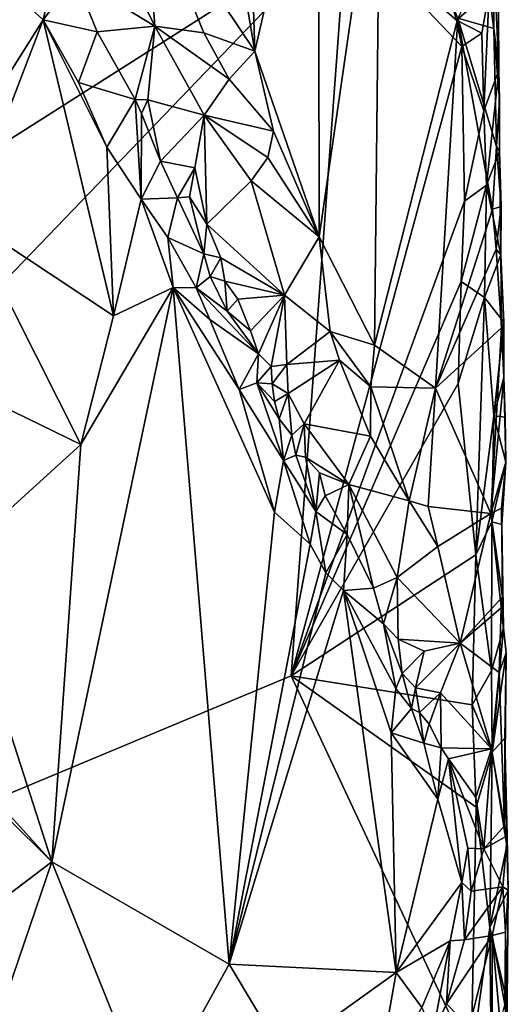
# Model space of a CAD drawing. Units: metres. Extents: x 26.5 to 27.7, y -12.5 to 11.7.
# Drawn here: x 27.3 to 27.7, y -8.7 to -8 of the extents above; entities that cross this region are included whole.
import ezdxf

# ---------------------------------------------------------------- set-up
doc = ezdxf.new("R2010")
doc.units = ezdxf.units.M

msp = doc.modelspace()

# ---------------------------------------------------------------- linework, layer by layer
at = {"layer": '1'}
for points in [[(27.55384, -7.81157, -1.29688), (27.50517, -7.85003, -1.26046), (27.50985, -8.00219, -1.26239)], [(27.50985, -8.00219, -1.26239), (27.55429, -8.13002, -1.29368), (27.55384, -7.81157, -1.29688)], [(27.55384, -7.81157, -1.29688), (27.55429, -8.13002, -1.29368), (27.59623, -7.83959, -1.33628)], [(27.57311, -7.91523, -1.49513), (26.94514, -8.31458, -1.47785), (27.31755, -7.81761, -1.48919)], [(27.59623, -7.83959, -1.33628), (27.55429, -8.13002, -1.29368), (27.59232, -8.20466, -1.32701)], [(27.59623, -7.83959, -1.33628), (27.59232, -8.20466, -1.32701), (27.64957, -7.97947, -1.39534)], [(27.48612, -7.862, -1.24848), (27.50985, -8.00219, -1.26239), (27.50517, -7.85003, -1.26046)], [(27.434, -7.88876, -1.21883), (27.50985, -8.00219, -1.26239), (27.48612, -7.862, -1.24848)], [(27.4006, -7.90283, -1.20789), (27.44105, -7.98482, -1.2302), (27.434, -7.88876, -1.21883)], [(27.434, -7.88876, -1.21883), (27.44105, -7.98482, -1.2302), (27.47479, -7.98951, -1.24104)], [(27.434, -7.88876, -1.21883), (27.47479, -7.98951, -1.24104), (27.50985, -8.00219, -1.26239)], [(27.4006, -7.90283, -1.20789), (27.38623, -7.95133, -1.21302), (27.44105, -7.98482, -1.2302)], [(26.76842, -8.75256, -1.47418), (27.57311, -7.91523, -1.49513), (27.53494, -8.43231, -1.49576)], [(26.76842, -8.75256, -1.47418), (26.94514, -8.31458, -1.47785), (27.57311, -7.91523, -1.49513)], [(27.53494, -8.43231, -1.49576), (27.57311, -7.91523, -1.49513), (27.65242, -7.99879, -1.49671)], [(27.65242, -7.99879, -1.49671), (27.57311, -7.91523, -1.49513), (27.64872, -7.98085, -1.49628)], [(27.64872, -7.98085, -1.49628), (27.57311, -7.91523, -1.49513), (27.64062, -7.95243, -1.4969)], [(27.67419, -7.93139, -1.43292), (27.64957, -7.97947, -1.39534), (27.67449, -7.98649, -1.4316)], [(27.67745, -7.93469, -1.4585), (27.67419, -7.93139, -1.43292), (27.67797, -8.01514, -1.46116)], [(27.67419, -7.93139, -1.43292), (27.67449, -7.98649, -1.4316), (27.67797, -8.01514, -1.46116)], [(27.37429, -7.93648, -1.20829), (27.34384, -7.96171, -1.19076), (27.36417, -7.98058, -1.19427)], [(27.37429, -7.93648, -1.20829), (27.36417, -7.98058, -1.19427), (27.38623, -7.95133, -1.21302)], [(27.67797, -8.01514, -1.46116), (27.67116, -7.96092, -1.48345), (27.67745, -7.93469, -1.4585)], [(27.38623, -7.95133, -1.21302), (27.36417, -7.98058, -1.19427), (27.40125, -7.98878, -1.22057)], [(27.38623, -7.95133, -1.21302), (27.40125, -7.98878, -1.22057), (27.44105, -7.98482, -1.2302)], [(27.64872, -7.98085, -1.49628), (27.64062, -7.95243, -1.4969), (27.67116, -7.96092, -1.48345)], [(27.66629, -7.98967, -1.48939), (27.64872, -7.98085, -1.49628), (27.67116, -7.96092, -1.48345)], [(27.66746, -8.04313, -1.48955), (27.66629, -7.98967, -1.48939), (27.67116, -7.96092, -1.48345)], [(27.66746, -8.04313, -1.48955), (27.67116, -7.96092, -1.48345), (27.67797, -8.01514, -1.46116)], [(27.34384, -7.96171, -1.19076), (27.31186, -8.06311, -1.1794), (27.36417, -7.98058, -1.19427)], [(27.36417, -7.98058, -1.19427), (27.31186, -8.06311, -1.1794), (27.31165, -8.11747, -1.17847)], [(27.36417, -7.98058, -1.19427), (27.31165, -8.11747, -1.17847), (27.41265, -8.18435, -1.20867)], [(27.40803, -8.0681, -1.20704), (27.36417, -7.98058, -1.19427), (27.41265, -8.18435, -1.20867)], [(27.36417, -7.98058, -1.19427), (27.40803, -8.0681, -1.20704), (27.38856, -8.02364, -1.20243)], [(27.36417, -7.98058, -1.19427), (27.38856, -8.02364, -1.20243), (27.40125, -7.98878, -1.22057)], [(27.64957, -7.97947, -1.39534), (27.59232, -8.20466, -1.32701), (27.63421, -8.23413, -1.3734)], [(27.64957, -7.97947, -1.39534), (27.63421, -8.23413, -1.3734), (27.67352, -8.11083, -1.42684)], [(27.65242, -7.99879, -1.49671), (27.64872, -7.98085, -1.49628), (27.66629, -7.98967, -1.48939)], [(27.67449, -7.98649, -1.4316), (27.64957, -7.97947, -1.39534), (27.67626, -8.06782, -1.43544)], [(27.64957, -7.97947, -1.39534), (27.67352, -8.11083, -1.42684), (27.67626, -8.06782, -1.43544)], [(27.40125, -7.98878, -1.22057), (27.42741, -8.03537, -1.23947), (27.44105, -7.98482, -1.2302)], [(27.42741, -8.03537, -1.23947), (27.43619, -8.03566, -1.24347), (27.44105, -7.98482, -1.2302)], [(27.44105, -7.98482, -1.2302), (27.43619, -8.03566, -1.24347), (27.47511, -8.04618, -1.25214)], [(27.44105, -7.98482, -1.2302), (27.47511, -8.04618, -1.25214), (27.49231, -8.02142, -1.25264)], [(27.47479, -7.98951, -1.24104), (27.44105, -7.98482, -1.2302), (27.49231, -8.02142, -1.25264)], [(27.67449, -7.98649, -1.4316), (27.67626, -8.06782, -1.43544), (27.67841, -8.03576, -1.4443)], [(27.67797, -8.01514, -1.46116), (27.67449, -7.98649, -1.4316), (27.67841, -8.03576, -1.4443)], [(27.40125, -7.98878, -1.22057), (27.38856, -8.02364, -1.20243), (27.42741, -8.03537, -1.23947)], [(27.47479, -7.98951, -1.24104), (27.49231, -8.02142, -1.25264), (27.50985, -8.00219, -1.26239)], [(27.66746, -8.04313, -1.48955), (27.65242, -7.99879, -1.49671), (27.66629, -7.98967, -1.48939)], [(27.53494, -8.43231, -1.49576), (27.65242, -7.99879, -1.49671), (27.6543, -8.10551, -1.49727)], [(27.6543, -8.10551, -1.49727), (27.65242, -7.99879, -1.49671), (27.66746, -8.04313, -1.48955)], [(27.50985, -8.00219, -1.26239), (27.49231, -8.02142, -1.25264), (27.52275, -8.05719, -1.27001)], [(27.50985, -8.00219, -1.26239), (27.52275, -8.05719, -1.27001), (27.55429, -8.13002, -1.29368)], [(27.66947, -8.09438, -1.48899), (27.66746, -8.04313, -1.48955), (27.67797, -8.01514, -1.46116)], [(27.66947, -8.09438, -1.48899), (27.67797, -8.01514, -1.46116), (27.67837, -8.07126, -1.46195)], [(27.67797, -8.01514, -1.46116), (27.67841, -8.03576, -1.4443), (27.67837, -8.07126, -1.46195)], [(27.49231, -8.02142, -1.25264), (27.47511, -8.04618, -1.25214), (27.52275, -8.05719, -1.27001)], [(27.42741, -8.03537, -1.23947), (27.38856, -8.02364, -1.20243), (27.40803, -8.0681, -1.20704)], [(27.42741, -8.03537, -1.23947), (27.40803, -8.0681, -1.20704), (27.43163, -8.10406, -1.2196)], [(27.42741, -8.03537, -1.23947), (27.43163, -8.10406, -1.2196), (27.43189, -8.04503, -1.24148)], [(27.43619, -8.03566, -1.24347), (27.42741, -8.03537, -1.23947), (27.43189, -8.04503, -1.24148)], [(27.43189, -8.04503, -1.24148), (27.44493, -8.07775, -1.25134), (27.43619, -8.03566, -1.24347)], [(27.43619, -8.03566, -1.24347), (27.44493, -8.07775, -1.25134), (27.47511, -8.04618, -1.25214)], [(27.67626, -8.06782, -1.43544), (27.67837, -8.07126, -1.46195), (27.67841, -8.03576, -1.4443)], [(27.44493, -8.07775, -1.25134), (27.43189, -8.04503, -1.24148), (27.43163, -8.10406, -1.2196)], [(27.47511, -8.04618, -1.25214), (27.44493, -8.07775, -1.25134), (27.46868, -8.08237, -1.26198)], [(27.46868, -8.08237, -1.26198), (27.47697, -8.12129, -1.27239), (27.47511, -8.04618, -1.25214)], [(27.47511, -8.04618, -1.25214), (27.47697, -8.12129, -1.27239), (27.50746, -8.09145, -1.26794)], [(27.47511, -8.04618, -1.25214), (27.50746, -8.09145, -1.26794), (27.51881, -8.07542, -1.26868)], [(27.52275, -8.05719, -1.27001), (27.47511, -8.04618, -1.25214), (27.51881, -8.07542, -1.26868)], [(27.66947, -8.09438, -1.48899), (27.6543, -8.10551, -1.49727), (27.66746, -8.04313, -1.48955)], [(27.52275, -8.05719, -1.27001), (27.51881, -8.07542, -1.26868), (27.55429, -8.13002, -1.29368)], [(27.40803, -8.0681, -1.20704), (27.41265, -8.18435, -1.20867), (27.43163, -8.10406, -1.2196)], [(27.67626, -8.06782, -1.43544), (27.67352, -8.11083, -1.42684), (27.6794, -8.10897, -1.45002)], [(27.67626, -8.06782, -1.43544), (27.6794, -8.10897, -1.45002), (27.67837, -8.07126, -1.46195)], [(27.51881, -8.07542, -1.26868), (27.50746, -8.09145, -1.26794), (27.55429, -8.13002, -1.29368)], [(27.67933, -8.14232, -1.46493), (27.66947, -8.09438, -1.48899), (27.67837, -8.07126, -1.46195)], [(27.67933, -8.14232, -1.46493), (27.67837, -8.07126, -1.46195), (27.6794, -8.10897, -1.45002)], [(27.44493, -8.07775, -1.25134), (27.43163, -8.10406, -1.2196), (27.45676, -8.1032, -1.25768)], [(27.44493, -8.07775, -1.25134), (27.45676, -8.1032, -1.25768), (27.46868, -8.08237, -1.26198)], [(27.45676, -8.1032, -1.25768), (27.46485, -8.10233, -1.26446), (27.46868, -8.08237, -1.26198)], [(27.46485, -8.10233, -1.26446), (27.47697, -8.12129, -1.27239), (27.46868, -8.08237, -1.26198)], [(27.50746, -8.09145, -1.26794), (27.47697, -8.12129, -1.27239), (27.53032, -8.17019, -1.2939)], [(27.50746, -8.09145, -1.26794), (27.53032, -8.17019, -1.2939), (27.55429, -8.13002, -1.29368)], [(27.66806, -8.17183, -1.4919), (27.65187, -8.16066, -1.49796), (27.66947, -8.09438, -1.48899)], [(27.65187, -8.16066, -1.49796), (27.6543, -8.10551, -1.49727), (27.66947, -8.09438, -1.48899)], [(27.66806, -8.17183, -1.4919), (27.66947, -8.09438, -1.48899), (27.67933, -8.14232, -1.46493)], [(27.43163, -8.10406, -1.2196), (27.45011, -8.1304, -1.23074), (27.45676, -8.1032, -1.25768)], [(27.45676, -8.1032, -1.25768), (27.45011, -8.1304, -1.23074), (27.47474, -8.14161, -1.27105)], [(27.46485, -8.10233, -1.26446), (27.45676, -8.1032, -1.25768), (27.47474, -8.14161, -1.27105)], [(27.46485, -8.10233, -1.26446), (27.47474, -8.14161, -1.27105), (27.47697, -8.12129, -1.27239)], [(27.41265, -8.18435, -1.20867), (27.4536, -8.16496, -1.2274), (27.43163, -8.10406, -1.2196)], [(27.43163, -8.10406, -1.2196), (27.4536, -8.16496, -1.2274), (27.45011, -8.1304, -1.23074)], [(27.53494, -8.43231, -1.49576), (27.6543, -8.10551, -1.49727), (27.65187, -8.16066, -1.49796)], [(27.67352, -8.11083, -1.42684), (27.67615, -8.13855, -1.43094), (27.6794, -8.10897, -1.45002)], [(27.67933, -8.14232, -1.46493), (27.6794, -8.10897, -1.45002), (27.67615, -8.13855, -1.43094)], [(27.63421, -8.23413, -1.3734), (27.67615, -8.13855, -1.43094), (27.67352, -8.11083, -1.42684)], [(27.31165, -8.11747, -1.17847), (27.30651, -8.2323, -1.17847), (27.39008, -8.27304, -1.20038)], [(27.31165, -8.11747, -1.17847), (27.39008, -8.27304, -1.20038), (27.41265, -8.18435, -1.20867)], [(27.47474, -8.14161, -1.27105), (27.4866, -8.14449, -1.27876), (27.47697, -8.12129, -1.27239)], [(27.4866, -8.14449, -1.27876), (27.53032, -8.17019, -1.2939), (27.47697, -8.12129, -1.27239)], [(27.45011, -8.1304, -1.23074), (27.4536, -8.16496, -1.2274), (27.46961, -8.1651, -1.24125)], [(27.45011, -8.1304, -1.23074), (27.46961, -8.1651, -1.24125), (27.47474, -8.14161, -1.27105)], [(27.53032, -8.17019, -1.2939), (27.56173, -8.19519, -1.30576), (27.55429, -8.13002, -1.29368)], [(27.56173, -8.19519, -1.30576), (27.59232, -8.20466, -1.32701), (27.55429, -8.13002, -1.29368)], [(27.46961, -8.1651, -1.24125), (27.47909, -8.15737, -1.2695), (27.47474, -8.14161, -1.27105)], [(27.47474, -8.14161, -1.27105), (27.47909, -8.15737, -1.2695), (27.4866, -8.14449, -1.27876)], [(27.63421, -8.23413, -1.3734), (27.67962, -8.19253, -1.4361), (27.67615, -8.13855, -1.43094)], [(27.66806, -8.17183, -1.4919), (27.67933, -8.14232, -1.46493), (27.68124, -8.18868, -1.46075)], [(27.67615, -8.13855, -1.43094), (27.67962, -8.19253, -1.4361), (27.67933, -8.14232, -1.46493)], [(27.67933, -8.14232, -1.46493), (27.67962, -8.19253, -1.4361), (27.68124, -8.18868, -1.46075)], [(27.4866, -8.14449, -1.27876), (27.47909, -8.15737, -1.2695), (27.48925, -8.16047, -1.28107)], [(27.4866, -8.14449, -1.27876), (27.48925, -8.16047, -1.28107), (27.53032, -8.17019, -1.2939)], [(27.47909, -8.15737, -1.2695), (27.46961, -8.1651, -1.24125), (27.49077, -8.18125, -1.27693)], [(27.48925, -8.16047, -1.28107), (27.47909, -8.15737, -1.2695), (27.49077, -8.18125, -1.27693)], [(27.48925, -8.16047, -1.28107), (27.49077, -8.18125, -1.27693), (27.4982, -8.17289, -1.28631)], [(27.48925, -8.16047, -1.28107), (27.4982, -8.17289, -1.28631), (27.53032, -8.17019, -1.2939)], [(27.53494, -8.43231, -1.49576), (27.65187, -8.16066, -1.49796), (27.6499, -8.231, -1.49818)], [(27.6499, -8.231, -1.49818), (27.65187, -8.16066, -1.49796), (27.66806, -8.17183, -1.4919)], [(27.4536, -8.16496, -1.2274), (27.37019, -8.56041, -1.19493), (27.4923, -8.63096, -1.24801)], [(27.39008, -8.27304, -1.20038), (27.37019, -8.56041, -1.19493), (27.4536, -8.16496, -1.2274)], [(27.41265, -8.18435, -1.20867), (27.39008, -8.27304, -1.20038), (27.4536, -8.16496, -1.2274)], [(27.52355, -8.31958, -1.2672), (27.4536, -8.16496, -1.2274), (27.4923, -8.63096, -1.24801)], [(27.46961, -8.1651, -1.24125), (27.4536, -8.16496, -1.2274), (27.47893, -8.18682, -1.24575)], [(27.47893, -8.18682, -1.24575), (27.4536, -8.16496, -1.2274), (27.49912, -8.23507, -1.25445)], [(27.4536, -8.16496, -1.2274), (27.52355, -8.31958, -1.2672), (27.49912, -8.23507, -1.25445)], [(27.49077, -8.18125, -1.27693), (27.46961, -8.1651, -1.24125), (27.51246, -8.21062, -1.29705)], [(27.46961, -8.1651, -1.24125), (27.47893, -8.18682, -1.24575), (27.51246, -8.21062, -1.29705)], [(27.4982, -8.17289, -1.28631), (27.50689, -8.19477, -1.29351), (27.53032, -8.17019, -1.2939)], [(27.50689, -8.19477, -1.29351), (27.51246, -8.21062, -1.29705), (27.53032, -8.17019, -1.2939)], [(27.51246, -8.21062, -1.29705), (27.52115, -8.21933, -1.30328), (27.53032, -8.17019, -1.2939)], [(27.52115, -8.21933, -1.30328), (27.53202, -8.21787, -1.30811), (27.53032, -8.17019, -1.2939)], [(27.53032, -8.17019, -1.2939), (27.53202, -8.21787, -1.30811), (27.56173, -8.19519, -1.30576)], [(27.4982, -8.17289, -1.28631), (27.49077, -8.18125, -1.27693), (27.50689, -8.19477, -1.29351)], [(27.66203, -8.34906, -1.49614), (27.6499, -8.231, -1.49818), (27.66806, -8.17183, -1.4919)], [(27.66203, -8.34906, -1.49614), (27.66806, -8.17183, -1.4919), (27.67454, -8.25316, -1.48362)], [(27.67454, -8.25316, -1.48362), (27.66806, -8.17183, -1.4919), (27.68124, -8.18868, -1.46075)], [(27.49077, -8.18125, -1.27693), (27.51246, -8.21062, -1.29705), (27.50689, -8.19477, -1.29351)], [(27.51246, -8.21062, -1.29705), (27.47893, -8.18682, -1.24575), (27.49912, -8.23507, -1.25445)], [(27.68135, -8.22686, -1.44417), (27.67454, -8.25316, -1.48362), (27.68124, -8.18868, -1.46075)], [(27.68124, -8.18868, -1.46075), (27.67962, -8.19253, -1.4361), (27.68135, -8.22686, -1.44417)], [(27.56173, -8.19519, -1.30576), (27.53202, -8.21787, -1.30811), (27.56828, -8.21498, -1.31199)], [(27.56828, -8.21498, -1.31199), (27.58981, -8.23329, -1.32746), (27.56173, -8.19519, -1.30576)], [(27.58981, -8.23329, -1.32746), (27.59232, -8.20466, -1.32701), (27.56173, -8.19519, -1.30576)], [(27.63421, -8.23413, -1.3734), (27.67247, -8.3206, -1.42271), (27.67962, -8.19253, -1.4361)], [(27.67962, -8.19253, -1.4361), (27.67247, -8.3206, -1.42271), (27.68135, -8.22686, -1.44417)], [(27.59232, -8.20466, -1.32701), (27.58981, -8.23329, -1.32746), (27.63421, -8.23413, -1.3734)], [(27.51246, -8.21062, -1.29705), (27.49912, -8.23507, -1.25445), (27.51127, -8.23049, -1.2824)], [(27.51246, -8.21062, -1.29705), (27.51127, -8.23049, -1.2824), (27.52115, -8.21933, -1.30328)], [(27.52115, -8.21933, -1.30328), (27.52179, -8.2313, -1.30444), (27.53202, -8.21787, -1.30811)], [(27.52179, -8.2313, -1.30444), (27.5329, -8.2379, -1.31248), (27.53202, -8.21787, -1.30811)], [(27.5329, -8.2379, -1.31248), (27.56828, -8.21498, -1.31199), (27.53202, -8.21787, -1.30811)], [(27.5329, -8.2379, -1.31248), (27.54392, -8.25875, -1.31793), (27.56828, -8.21498, -1.31199)], [(27.56828, -8.21498, -1.31199), (27.54392, -8.25875, -1.31793), (27.5895, -8.26721, -1.33274)], [(27.56828, -8.21498, -1.31199), (27.5895, -8.26721, -1.33274), (27.58981, -8.23329, -1.32746)], [(27.52115, -8.21933, -1.30328), (27.51127, -8.23049, -1.2824), (27.52179, -8.2313, -1.30444)], [(27.30651, -8.2323, -1.17847), (27.30286, -8.35228, -1.17888), (27.39008, -8.27304, -1.20038)], [(27.51127, -8.23049, -1.2824), (27.49912, -8.23507, -1.25445), (27.5297, -8.28395, -1.27702)], [(27.52179, -8.2313, -1.30444), (27.51127, -8.23049, -1.2824), (27.52354, -8.24335, -1.3025)], [(27.52354, -8.24335, -1.3025), (27.51127, -8.23049, -1.2824), (27.52675, -8.25525, -1.29803)], [(27.52675, -8.25525, -1.29803), (27.51127, -8.23049, -1.2824), (27.5297, -8.28395, -1.27702)], [(27.52179, -8.2313, -1.30444), (27.52354, -8.24335, -1.3025), (27.5329, -8.2379, -1.31248)], [(27.66203, -8.34906, -1.49614), (27.53494, -8.43231, -1.49576), (27.6499, -8.231, -1.49818)], [(27.68135, -8.22686, -1.44417), (27.67247, -8.3206, -1.42271), (27.6827, -8.28521, -1.44642)], [(27.67454, -8.25316, -1.48362), (27.68135, -8.22686, -1.44417), (27.6822, -8.25416, -1.45202)], [(27.68135, -8.22686, -1.44417), (27.6827, -8.28521, -1.44642), (27.6822, -8.25416, -1.45202)], [(27.5297, -8.28395, -1.27702), (27.49912, -8.23507, -1.25445), (27.52355, -8.31958, -1.2672)], [(27.52354, -8.24335, -1.3025), (27.52675, -8.25525, -1.29803), (27.5329, -8.2379, -1.31248)], [(27.5329, -8.2379, -1.31248), (27.52675, -8.25525, -1.29803), (27.53544, -8.26659, -1.30927)], [(27.54392, -8.25875, -1.31793), (27.5329, -8.2379, -1.31248), (27.53544, -8.26659, -1.30927)], [(27.58981, -8.23329, -1.32746), (27.5895, -8.26721, -1.33274), (27.61608, -8.31189, -1.35372)], [(27.58981, -8.23329, -1.32746), (27.61608, -8.31189, -1.35372), (27.63421, -8.23413, -1.3734)], [(27.63421, -8.23413, -1.3734), (27.61608, -8.31189, -1.35372), (27.62922, -8.31579, -1.36599)], [(27.63421, -8.23413, -1.3734), (27.62922, -8.31579, -1.36599), (27.67247, -8.3206, -1.42271)], [(27.52675, -8.25525, -1.29803), (27.5297, -8.28395, -1.27702), (27.53544, -8.26659, -1.30927)], [(27.54392, -8.25875, -1.31793), (27.53544, -8.26659, -1.30927), (27.53817, -8.28027, -1.30448)], [(27.54469, -8.28178, -1.32345), (27.54392, -8.25875, -1.31793), (27.53817, -8.28027, -1.30448)], [(27.54392, -8.25875, -1.31793), (27.54469, -8.28178, -1.32345), (27.57473, -8.30047, -1.336)], [(27.54392, -8.25875, -1.31793), (27.57473, -8.30047, -1.336), (27.5895, -8.26721, -1.33274)], [(27.67308, -8.32626, -1.48642), (27.66203, -8.34906, -1.49614), (27.67454, -8.25316, -1.48362)], [(27.67308, -8.32626, -1.48642), (27.67454, -8.25316, -1.48362), (27.6827, -8.28521, -1.44642)], [(27.67454, -8.25316, -1.48362), (27.6822, -8.25416, -1.45202), (27.6827, -8.28521, -1.44642)], [(27.30286, -8.35228, -1.17888), (27.37019, -8.56041, -1.19493), (27.39008, -8.27304, -1.20038)], [(27.53544, -8.26659, -1.30927), (27.5297, -8.28395, -1.27702), (27.53817, -8.28027, -1.30448)], [(27.5895, -8.26721, -1.33274), (27.57473, -8.30047, -1.336), (27.61608, -8.31189, -1.35372)], [(27.5297, -8.28395, -1.27702), (27.52355, -8.31958, -1.2672), (27.54796, -8.34154, -1.28516)], [(27.53817, -8.28027, -1.30448), (27.5297, -8.28395, -1.27702), (27.55193, -8.31917, -1.29998)], [(27.55193, -8.31917, -1.29998), (27.5297, -8.28395, -1.27702), (27.54796, -8.34154, -1.28516)], [(27.55193, -8.31917, -1.29998), (27.54469, -8.28178, -1.32345), (27.53817, -8.28027, -1.30448)], [(27.54469, -8.28178, -1.32345), (27.55193, -8.31917, -1.29998), (27.55432, -8.29256, -1.32611)], [(27.54469, -8.28178, -1.32345), (27.55432, -8.29256, -1.32611), (27.57473, -8.30047, -1.336)], [(27.6827, -8.28521, -1.44642), (27.67247, -8.3206, -1.42271), (27.67969, -8.31686, -1.44353)], [(27.67996, -8.32809, -1.46111), (27.67308, -8.32626, -1.48642), (27.6827, -8.28521, -1.44642)], [(27.67969, -8.31686, -1.44353), (27.67996, -8.32809, -1.46111), (27.6827, -8.28521, -1.44642)], [(27.55432, -8.29256, -1.32611), (27.55193, -8.31917, -1.29998), (27.55841, -8.30843, -1.32692)], [(27.55432, -8.29256, -1.32611), (27.55841, -8.30843, -1.32692), (27.57473, -8.30047, -1.336)], [(27.55841, -8.30843, -1.32692), (27.5735, -8.33499, -1.3401), (27.57473, -8.30047, -1.336)], [(27.5735, -8.33499, -1.3401), (27.5916, -8.372, -1.35443), (27.57473, -8.30047, -1.336)], [(27.57473, -8.30047, -1.336), (27.5916, -8.372, -1.35443), (27.60788, -8.36452, -1.36081)], [(27.57473, -8.30047, -1.336), (27.60788, -8.36452, -1.36081), (27.61608, -8.31189, -1.35372)], [(27.5735, -8.33499, -1.3401), (27.55841, -8.30843, -1.32692), (27.55193, -8.31917, -1.29998)], [(27.61608, -8.31189, -1.35372), (27.60788, -8.36452, -1.36081), (27.63599, -8.34332, -1.37347)], [(27.62922, -8.31579, -1.36599), (27.61608, -8.31189, -1.35372), (27.63599, -8.34332, -1.37347)], [(27.52355, -8.31958, -1.2672), (27.4923, -8.63096, -1.24801), (27.54796, -8.34154, -1.28516)], [(27.55193, -8.31917, -1.29998), (27.54796, -8.34154, -1.28516), (27.55885, -8.3613, -1.294)], [(27.55193, -8.31917, -1.29998), (27.55885, -8.3613, -1.294), (27.5735, -8.33499, -1.3401)], [(27.62922, -8.31579, -1.36599), (27.63599, -8.34332, -1.37347), (27.67247, -8.3206, -1.42271)], [(27.63599, -8.34332, -1.37347), (27.65135, -8.40985, -1.39221), (27.67247, -8.3206, -1.42271)], [(27.67247, -8.3206, -1.42271), (27.65135, -8.40985, -1.39221), (27.68051, -8.37791, -1.43872)], [(27.67247, -8.3206, -1.42271), (27.68051, -8.37791, -1.43872), (27.67969, -8.31686, -1.44353)], [(27.67969, -8.31686, -1.44353), (27.68051, -8.37791, -1.43872), (27.67996, -8.32809, -1.46111)], [(27.67291, -8.42898, -1.48916), (27.66203, -8.34906, -1.49614), (27.67308, -8.32626, -1.48642)], [(27.67291, -8.42898, -1.48916), (27.67308, -8.32626, -1.48642), (27.68102, -8.39918, -1.47045)], [(27.67308, -8.32626, -1.48642), (27.67996, -8.32809, -1.46111), (27.68102, -8.39918, -1.47045)], [(27.68102, -8.39918, -1.47045), (27.67996, -8.32809, -1.46111), (27.68051, -8.37791, -1.43872)], [(27.5735, -8.33499, -1.3401), (27.55885, -8.3613, -1.294), (27.57099, -8.37343, -1.30528)], [(27.57099, -8.37343, -1.30528), (27.5916, -8.372, -1.35443), (27.5735, -8.33499, -1.3401)], [(27.54796, -8.34154, -1.28516), (27.4923, -8.63096, -1.24801), (27.55885, -8.3613, -1.294)], [(27.60788, -8.36452, -1.36081), (27.65135, -8.40985, -1.39221), (27.63599, -8.34332, -1.37347)], [(27.30286, -8.35228, -1.17888), (27.26559, -8.44524, -1.17221), (27.37019, -8.56041, -1.19493)], [(27.53494, -8.43231, -1.49576), (27.66203, -8.34906, -1.49614), (27.65943, -8.45236, -1.49748)], [(27.65943, -8.45236, -1.49748), (27.66203, -8.34906, -1.49614), (27.67291, -8.42898, -1.48916)], [(27.55885, -8.3613, -1.294), (27.4923, -8.63096, -1.24801), (27.57099, -8.37343, -1.30528)], [(27.5916, -8.372, -1.35443), (27.59857, -8.39649, -1.35757), (27.60788, -8.36452, -1.36081)], [(27.59857, -8.39649, -1.35757), (27.60869, -8.40713, -1.36798), (27.60788, -8.36452, -1.36081)], [(27.60788, -8.36452, -1.36081), (27.60869, -8.40713, -1.36798), (27.65135, -8.40985, -1.39221)], [(27.57099, -8.37343, -1.30528), (27.4923, -8.63096, -1.24801), (27.60729, -8.63673, -1.33684)], [(27.5916, -8.372, -1.35443), (27.57099, -8.37343, -1.30528), (27.59857, -8.39649, -1.35757)], [(27.60709, -8.44094, -1.34107), (27.57099, -8.37343, -1.30528), (27.6037, -8.47156, -1.33485)], [(27.57099, -8.37343, -1.30528), (27.60729, -8.63673, -1.33684), (27.6037, -8.47156, -1.33485)], [(27.59857, -8.39649, -1.35757), (27.57099, -8.37343, -1.30528), (27.60709, -8.44094, -1.34107)], [(27.65135, -8.40985, -1.39221), (27.6796, -8.38556, -1.43592), (27.68051, -8.37791, -1.43872)], [(27.6796, -8.38556, -1.43592), (27.68102, -8.39918, -1.47045), (27.68051, -8.37791, -1.43872)], [(27.6796, -8.38556, -1.43592), (27.65135, -8.40985, -1.39221), (27.67811, -8.43012, -1.43248)], [(27.6796, -8.38556, -1.43592), (27.67811, -8.43012, -1.43248), (27.68292, -8.41645, -1.45538)], [(27.68102, -8.39918, -1.47045), (27.6796, -8.38556, -1.43592), (27.68292, -8.41645, -1.45538)], [(27.59857, -8.39649, -1.35757), (27.60709, -8.44094, -1.34107), (27.61136, -8.43063, -1.36359)], [(27.60869, -8.40713, -1.36798), (27.59857, -8.39649, -1.35757), (27.61136, -8.43063, -1.36359)], [(27.6732, -8.48491, -1.48995), (27.67291, -8.42898, -1.48916), (27.68102, -8.39918, -1.47045)], [(27.6732, -8.48491, -1.48995), (27.68102, -8.39918, -1.47045), (27.68292, -8.41645, -1.45538)], [(27.60869, -8.40713, -1.36798), (27.62655, -8.4154, -1.37948), (27.65135, -8.40985, -1.39221)], [(27.60869, -8.40713, -1.36798), (27.61136, -8.43063, -1.36359), (27.62655, -8.4154, -1.37948)], [(27.61136, -8.43063, -1.36359), (27.62053, -8.44049, -1.37709), (27.62655, -8.4154, -1.37948)], [(27.62655, -8.4154, -1.37948), (27.62053, -8.44049, -1.37709), (27.65135, -8.40985, -1.39221)], [(27.62053, -8.44049, -1.37709), (27.63766, -8.44405, -1.39039), (27.65135, -8.40985, -1.39221)], [(27.65135, -8.40985, -1.39221), (27.63766, -8.44405, -1.39039), (27.67293, -8.48258, -1.42008)], [(27.65135, -8.40985, -1.39221), (27.67293, -8.48258, -1.42008), (27.67811, -8.43012, -1.43248)], [(27.68195, -8.47515, -1.4663), (27.6732, -8.48491, -1.48995), (27.68292, -8.41645, -1.45538)], [(27.67811, -8.43012, -1.43248), (27.6817, -8.53568, -1.43694), (27.68292, -8.41645, -1.45538)], [(27.68292, -8.41645, -1.45538), (27.6817, -8.53568, -1.43694), (27.68195, -8.47515, -1.4663)], [(27.6732, -8.48491, -1.48995), (27.65943, -8.45236, -1.49748), (27.67291, -8.42898, -1.48916)], [(26.76842, -8.75256, -1.47418), (27.53494, -8.43231, -1.49576), (27.65889, -8.69703, -1.49962)], [(27.65889, -8.69703, -1.49962), (27.53494, -8.43231, -1.49576), (27.66217, -8.52276, -1.49733)], [(27.66217, -8.52276, -1.49733), (27.53494, -8.43231, -1.49576), (27.65943, -8.45236, -1.49748)], [(27.61136, -8.43063, -1.36359), (27.60709, -8.44094, -1.34107), (27.61767, -8.45477, -1.35591)], [(27.61136, -8.43063, -1.36359), (27.61767, -8.45477, -1.35591), (27.62053, -8.44049, -1.37709)], [(27.67811, -8.43012, -1.43248), (27.67293, -8.48258, -1.42008), (27.6817, -8.53568, -1.43694)], [(27.60709, -8.44094, -1.34107), (27.6037, -8.47156, -1.33485), (27.61767, -8.45477, -1.35591)], [(27.62053, -8.44049, -1.37709), (27.61767, -8.45477, -1.35591), (27.62332, -8.45765, -1.37544)], [(27.62053, -8.44049, -1.37709), (27.62332, -8.45765, -1.37544), (27.63766, -8.44405, -1.39039)], [(27.26559, -8.44524, -1.17221), (27.30562, -8.49665, -1.17814), (27.37019, -8.56041, -1.19493)], [(27.62332, -8.45765, -1.37544), (27.63001, -8.46568, -1.38479), (27.63766, -8.44405, -1.39039)], [(27.63766, -8.44405, -1.39039), (27.63001, -8.46568, -1.38479), (27.63815, -8.48183, -1.39213)], [(27.63766, -8.44405, -1.39039), (27.63815, -8.48183, -1.39213), (27.67293, -8.48258, -1.42008)], [(27.61767, -8.45477, -1.35591), (27.6037, -8.47156, -1.33485), (27.62627, -8.47867, -1.36063)], [(27.62332, -8.45765, -1.37544), (27.61767, -8.45477, -1.35591), (27.62627, -8.47867, -1.36063)], [(27.66217, -8.52276, -1.49733), (27.65943, -8.45236, -1.49748), (27.6732, -8.48491, -1.48995)], [(27.62332, -8.45765, -1.37544), (27.62627, -8.47867, -1.36063), (27.63001, -8.46568, -1.38479)], [(27.63001, -8.46568, -1.38479), (27.62627, -8.47867, -1.36063), (27.63815, -8.48183, -1.39213)], [(27.6037, -8.47156, -1.33485), (27.60729, -8.63673, -1.33684), (27.63587, -8.51733, -1.36794)], [(27.62627, -8.47867, -1.36063), (27.6037, -8.47156, -1.33485), (27.63587, -8.51733, -1.36794)], [(27.68341, -8.54938, -1.47063), (27.6732, -8.48491, -1.48995), (27.68195, -8.47515, -1.4663)], [(27.68195, -8.47515, -1.4663), (27.6817, -8.53568, -1.43694), (27.68365, -8.54248, -1.44154)], [(27.68341, -8.54938, -1.47063), (27.68195, -8.47515, -1.4663), (27.68365, -8.54248, -1.44154)], [(27.62627, -8.47867, -1.36063), (27.63587, -8.51733, -1.36794), (27.63815, -8.48183, -1.39213)], [(27.63815, -8.48183, -1.39213), (27.63587, -8.51733, -1.36794), (27.64317, -8.48945, -1.39717)], [(27.63815, -8.48183, -1.39213), (27.64317, -8.48945, -1.39717), (27.67293, -8.48258, -1.42008)], [(27.67293, -8.48258, -1.42008), (27.64317, -8.48945, -1.39717), (27.66207, -8.51622, -1.41579)], [(27.66207, -8.51622, -1.41579), (27.66753, -8.55142, -1.42027), (27.67293, -8.48258, -1.42008)], [(27.67293, -8.48258, -1.42008), (27.66753, -8.55142, -1.42027), (27.6817, -8.53568, -1.43694)], [(27.64317, -8.48945, -1.39717), (27.63587, -8.51733, -1.36794), (27.6524, -8.57469, -1.3876)], [(27.64317, -8.48945, -1.39717), (27.6524, -8.57469, -1.3876), (27.65661, -8.55095, -1.40076)], [(27.64317, -8.48945, -1.39717), (27.65661, -8.55095, -1.40076), (27.66753, -8.55142, -1.42027)], [(27.66207, -8.51622, -1.41579), (27.64317, -8.48945, -1.39717), (27.66753, -8.55142, -1.42027)], [(27.67174, -8.60572, -1.4929), (27.66217, -8.52276, -1.49733), (27.6732, -8.48491, -1.48995)], [(27.67174, -8.60572, -1.4929), (27.6732, -8.48491, -1.48995), (27.68341, -8.54938, -1.47063)], [(27.30562, -8.49665, -1.17814), (27.30807, -8.60739, -1.17981), (27.37019, -8.56041, -1.19493)], [(27.63587, -8.51733, -1.36794), (27.60729, -8.63673, -1.33684), (27.6524, -8.57469, -1.3876)], [(27.65889, -8.69703, -1.49962), (27.66217, -8.52276, -1.49733), (27.67174, -8.60572, -1.4929)], [(27.6817, -8.53568, -1.43694), (27.66753, -8.55142, -1.42027), (27.68365, -8.54248, -1.44154)], [(27.66753, -8.55142, -1.42027), (27.68064, -8.57761, -1.44177), (27.68365, -8.54248, -1.44154)], [(27.68365, -8.54248, -1.44154), (27.68064, -8.57761, -1.44177), (27.6844, -8.57983, -1.45493)], [(27.68365, -8.54248, -1.44154), (27.6844, -8.57983, -1.45493), (27.68341, -8.54938, -1.47063)], [(27.65661, -8.55095, -1.40076), (27.6524, -8.57469, -1.3876), (27.65893, -8.58054, -1.41388)], [(27.65661, -8.55095, -1.40076), (27.65893, -8.58054, -1.41388), (27.66753, -8.55142, -1.42027)], [(27.67174, -8.60572, -1.4929), (27.68341, -8.54938, -1.47063), (27.6844, -8.57983, -1.45493)], [(27.66753, -8.55142, -1.42027), (27.65893, -8.58054, -1.41388), (27.68064, -8.57761, -1.44177)], [(27.30807, -8.60739, -1.17981), (27.32423, -8.69472, -1.18193), (27.37019, -8.56041, -1.19493)], [(27.37019, -8.56041, -1.19493), (27.32423, -8.69472, -1.18193), (27.43779, -8.72967, -1.21932)], [(27.37019, -8.56041, -1.19493), (27.43779, -8.72967, -1.21932), (27.4923, -8.63096, -1.24801)], [(27.60729, -8.63673, -1.33684), (27.64439, -8.6148, -1.383), (27.6524, -8.57469, -1.3876)], [(27.6524, -8.57469, -1.3876), (27.64439, -8.6148, -1.383), (27.65427, -8.6142, -1.41581)], [(27.6524, -8.57469, -1.3876), (27.65427, -8.6142, -1.41581), (27.65893, -8.58054, -1.41388)], [(27.65893, -8.58054, -1.41388), (27.65427, -8.6142, -1.41581), (27.68064, -8.57761, -1.44177)], [(27.68064, -8.57761, -1.44177), (27.65427, -8.6142, -1.41581), (27.67337, -8.61108, -1.43585)], [(27.68064, -8.57761, -1.44177), (27.67337, -8.61108, -1.43585), (27.68256, -8.60886, -1.44721)], [(27.68064, -8.57761, -1.44177), (27.68256, -8.60886, -1.44721), (27.6844, -8.57983, -1.45493)], [(27.68369, -8.65697, -1.46838), (27.67174, -8.60572, -1.4929), (27.6844, -8.57983, -1.45493)], [(27.68256, -8.60886, -1.44721), (27.68369, -8.65697, -1.46838), (27.6844, -8.57983, -1.45493)], [(27.65427, -8.6142, -1.41581), (27.64188, -8.65833, -1.40477), (27.67337, -8.61108, -1.43585)], [(27.67337, -8.61108, -1.43585), (27.64188, -8.65833, -1.40477), (27.65749, -8.67426, -1.41411)], [(27.67337, -8.61108, -1.43585), (27.65749, -8.67426, -1.41411), (27.67329, -8.68036, -1.42353)], [(27.6728, -8.71456, -1.49394), (27.65889, -8.69703, -1.49962), (27.67174, -8.60572, -1.4929)], [(27.6728, -8.71456, -1.49394), (27.67174, -8.60572, -1.4929), (27.68369, -8.65697, -1.46838)], [(27.67337, -8.61108, -1.43585), (27.67329, -8.68036, -1.42353), (27.67882, -8.67163, -1.431)], [(27.67337, -8.61108, -1.43585), (27.6821, -8.65876, -1.43836), (27.68256, -8.60886, -1.44721)], [(27.6821, -8.65876, -1.43836), (27.67337, -8.61108, -1.43585), (27.67882, -8.67163, -1.431)], [(27.68256, -8.60886, -1.44721), (27.6821, -8.65876, -1.43836), (27.68339, -8.70388, -1.45922)], [(27.68339, -8.70388, -1.45922), (27.68369, -8.65697, -1.46838), (27.68256, -8.60886, -1.44721)], [(27.60729, -8.63673, -1.33684), (27.62493, -8.66067, -1.36273), (27.64439, -8.6148, -1.383)], [(27.62493, -8.66067, -1.36273), (27.63253, -8.67845, -1.39877), (27.64439, -8.6148, -1.383)], [(27.64439, -8.6148, -1.383), (27.63253, -8.67845, -1.39877), (27.64188, -8.65833, -1.40477)], [(27.64439, -8.6148, -1.383), (27.64188, -8.65833, -1.40477), (27.65427, -8.6142, -1.41581)], [(27.4923, -8.63096, -1.24801), (27.43779, -8.72967, -1.21932), (27.52914, -8.69259, -1.27277)], [(27.4923, -8.63096, -1.24801), (27.52914, -8.69259, -1.27277), (27.60729, -8.63673, -1.33684)], [(27.52914, -8.69259, -1.27277), (27.59306, -8.71733, -1.3255), (27.60729, -8.63673, -1.33684)], [(27.60729, -8.63673, -1.33684), (27.59306, -8.71733, -1.3255), (27.62493, -8.66067, -1.36273)], [(27.64188, -8.65833, -1.40477), (27.63253, -8.67845, -1.39877), (27.65749, -8.67426, -1.41411)], [(27.6728, -8.71456, -1.49394), (27.68369, -8.65697, -1.46838), (27.68339, -8.70388, -1.45922)]]:
    msp.add_3dface(points, dxfattribs=at)

doc.saveas('drawing.dxf')
